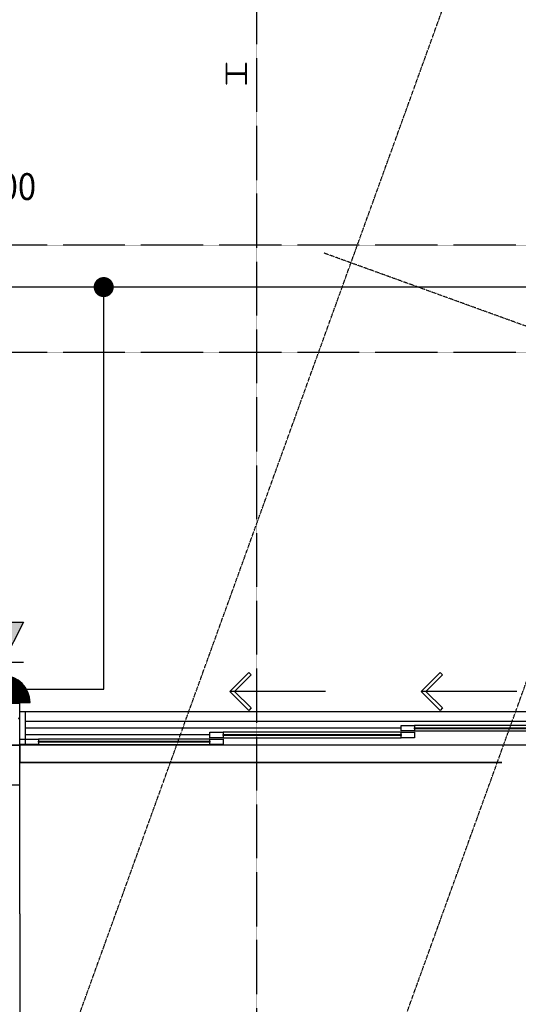
# Model space of a CAD drawing. Extents: x -70900 to 31175, y -41515 to 17850.
# Drawn here: x -22578 to -18854, y -30003 to -22654 of the extents above; entities that cross this region are included whole.
import ezdxf

# ---------------------------------------------------------------- set-up
doc = ezdxf.new("R2010")
doc.units = 0
doc.linetypes.add('X-2559-GF$0$EDG-1DOT-2', pattern=[5, 2, -1.4, 0.2, -1.4])
for name, color, linetype in [('COM-OUTLET', 6, 'CONTINUOUS'), ('POW-CIRC', 6, 'CONTINUOUS'), ('POW-OUTLET', 6, 'CONTINUOUS'), ('SYM-050', 6, 'CONTINUOUS'), ('SYM-ATT', 2, 'CONTINUOUS'), ('SYM-FILL', 133, 'CONTINUOUS'), ('SYM-TEXT', 7, 'CONTINUOUS'), ('X-2559-GF$0$A-DETL-GENF', 11, 'CONTINUOUS'), ('X-2559-GF$0$A-DETL-GENF-6', 11, 'CONTINUOUS'), ('X-2559-GF$0$A-DOOR-6', 11, 'CONTINUOUS'), ('X-2559-GF$0$A-DOOR-FRAM', 11, 'CONTINUOUS'), ('X-2559-GF$0$A-DOOR-GLAZ', 11, 'CONTINUOUS'), ('X-2559-GF$0$A-FLOR-1', 11, 'CONTINUOUS'), ('X-2559-GF$0$A-WALL', 8, 'CONTINUOUS'), ('X-2559-GF$0$A-WALL-3', 8, 'CONTINUOUS'), ('X-2559-GF$0$P-SANR-FIXT', 11, 'CONTINUOUS'), ('X-2559-GF$0$S-COLS-2', 8, 'CONTINUOUS'), ('X-2559-GF$0$S-COLS-4', 8, 'CONTINUOUS'), ('X-2559-GF$0$S-GRID-1', 133, 'X-2559-GF$0$EDG-1DOT-2'), ('X-XREF', 7, 'CONTINUOUS')]:
    doc.layers.add(name, color=color, linetype=linetype)
doc.styles.add('EDG', font='edg.shx', dxfattribs={"width": 0.9})

# ---------------------------------------------------------------- blocks, each defined once
blk = doc.blocks.new('X-2559-GF')
at = {"layer": 'X-2559-GF$0$A-DETL-GENF'}
for p, q in [((-21008.6, -27667.8), (-20867.2, -27526.3)), ((-20849.2, -27544.3), (-20972.7, -27667.8)), ((-20867.2, -27526.3), (-20849.2, -27544.3)), ((-19579.6, -27667.8), (-19438.2, -27526.3)), ((-19420.2, -27544.3), (-19543.7, -27667.8)), ((-19438.2, -27526.3), (-19420.2, -27544.3)), ((-20867.2, -27809.2), (-21008.6, -27667.8)), ((-20972.7, -27667.8), (-20849.2, -27791.2)), ((-19438.2, -27809.2), (-19579.6, -27667.8)), ((-19543.7, -27667.8), (-19420.2, -27791.2)), ((-20849.2, -27791.2), (-20867.2, -27809.2)), ((-19420.2, -27791.2), (-19438.2, -27809.2))]:
    blk.add_line(p, q, dxfattribs=at)
at = {"layer": 'X-2559-GF$0$A-DETL-GENF-6'}
for p, q in [((-20294.1, -27667.8), (-21008.6, -27667.8)), ((-18865.1, -27667.8), (-19579.6, -27667.8))]:
    blk.add_line(p, q, dxfattribs=at)
at = {"layer": 'X-2559-GF$0$A-DOOR-6'}
for p, q in [((-19729.6, -27922.8), (-19629.6, -27922.8)), ((-19729.6, -27962.8), (-19729.6, -27922.8)), ((-19629.6, -27922.8), (-19629.6, -27962.8)), ((-18300.6, -27922.8), (-19629.6, -27922.8)), ((-21158.6, -28012.8), (-21158.6, -27972.8)), ((-21158.6, -27972.8), (-21058.6, -27972.8)), ((-21058.6, -27972.8), (-21058.6, -28012.8)), ((-19729.6, -27972.8), (-21058.6, -27972.8)), ((-19629.6, -27962.8), (-19729.6, -27962.8)), ((-19729.6, -28012.8), (-19729.6, -27972.8)), ((-19729.6, -27972.8), (-19629.6, -27972.8)), ((-19629.6, -27962.8), (-18300.6, -27962.8)), ((-19629.6, -27972.8), (-19629.6, -28012.8)), ((-21058.6, -28012.8), (-21158.6, -28012.8)), ((-21058.6, -28012.8), (-19729.6, -28012.8)), ((-19629.6, -28012.8), (-19729.6, -28012.8))]:
    blk.add_line(p, q, dxfattribs=at)
at = {"layer": 'X-2559-GF$0$A-DOOR-FRAM'}
for p, q in [((-22577.6, -27817.8), (-22537.6, -27817.8)), ((-22567.6, -27817.8), (-15362.6, -27817.8)), ((-22537.6, -27817.8), (-15392.6, -27817.8)), ((-22537.6, -27817.8), (-22537.6, -28067.8)), ((-18300.6, -27892.8), (-22537.6, -27892.8)), ((-19729.6, -27942.8), (-22537.6, -27942.8)), ((-21158.6, -27992.8), (-22537.6, -27992.8)), ((-22577.6, -28022.8), (-22437.6, -28022.8)), ((-22437.6, -28062.8), (-22577.6, -28062.8)), ((-22537.6, -28067.8), (-22577.6, -28067.8)), ((-19112.8, -28067.8), (-22537.6, -28067.8)), ((-22437.6, -28022.8), (-22437.6, -28062.8)), ((-21158.6, -28022.8), (-22437.6, -28022.8)), ((-22437.6, -28062.8), (-21158.6, -28062.8)), ((-21158.6, -28062.8), (-21158.6, -28022.8)), ((-21158.6, -28022.8), (-21058.6, -28022.8)), ((-21058.6, -28062.8), (-21158.6, -28062.8)), ((-21058.6, -28022.8), (-21058.6, -28062.8)), ((-15392.6, -28067.8), (-18977.6, -28067.8))]:
    blk.add_line(p, q, dxfattribs=at)
at = {"layer": 'X-2559-GF$0$A-DOOR-GLAZ'}
for p, q in [((-21058.6, -27989.8), (-19729.6, -27989.8)), ((-21058.6, -27995.8), (-21058.6, -27989.8)), ((-19729.6, -27995.8), (-21058.6, -27995.8)), ((-19729.6, -27989.8), (-19729.6, -27995.8)), ((-19629.6, -27945.8), (-19629.6, -27939.8)), ((-19629.6, -27939.8), (-18300.6, -27939.8)), ((-18300.6, -27945.8), (-19629.6, -27945.8)), ((-22437.6, -28045.8), (-22437.6, -28039.8)), ((-22437.6, -28039.8), (-21158.6, -28039.8)), ((-21158.6, -28045.8), (-22437.6, -28045.8)), ((-21158.6, -28039.8), (-21158.6, -28045.8))]:
    blk.add_line(p, q, dxfattribs=at)
at = {"layer": 'X-2559-GF$0$A-FLOR-1'}
for p, q in [((-22537.6, -27817.8), (-15392.6, -27817.8)), ((-22577.6, -29327.8), (-22577.6, -28067.8)), ((-18977.6, -28197.8), (-22577.6, -28197.8)), ((-22577.6, -28367.8), (-23887.6, -28367.8))]:
    blk.add_line(p, q, dxfattribs=at)
at = {"layer": 'X-2559-GF$0$A-WALL'}
blk.add_line((-22577.6, -29327.8), (-22577.6, -32522.3), dxfattribs=at)
at = {"layer": 'X-2559-GF$0$A-WALL-3'}
for p, q in [((-22577.6, -27757.8), (-24128.6, -27757.8)), ((-22577.6, -27877.8), (-22577.6, -27757.8)), ((-22577.6, -28067.8), (-22577.6, -27947.8)), ((-24128.6, -28067.8), (-22577.6, -28067.8))]:
    blk.add_line(p, q, dxfattribs=at)
at = {"layer": 'X-2559-GF$0$P-SANR-FIXT'}
for p, q in [((-22577.6, -28067.8), (-22577.6, -28197.8)), ((-19112.8, -28067.8), (-22537.6, -28067.8)), ((-15392.6, -28067.8), (-18977.6, -28067.8)), ((-22577.6, -28197.8), (-18977.6, -28197.8))]:
    blk.add_line(p, q, dxfattribs=at)
at = {"layer": 'X-2559-GF$0$S-COLS-2'}
for p, q in [((-21036.2, -22981.5), (-21036.2, -23133.7)), ((-21029.4, -22981.5), (-21036.2, -22981.5)), ((-21029.4, -23047.1), (-21029.4, -22981.5)), ((-20883.8, -22981.5), (-20890.6, -22981.5)), ((-20890.6, -22981.5), (-20890.6, -23047.1)), ((-20883.8, -23133.7), (-20883.8, -22981.5)), ((-21029.4, -23133.7), (-21029.4, -23068.1)), ((-20898.2, -23054.7), (-21021.8, -23054.7)), ((-21021.8, -23060.5), (-20898.2, -23060.5)), ((-20890.6, -23068.1), (-20890.6, -23133.7)), ((-21036.2, -23133.7), (-21029.4, -23133.7)), ((-20890.6, -23133.7), (-20883.8, -23133.7))]:
    blk.add_line(p, q, dxfattribs=at)
for centre, start, end in [((-21021.8, -23047.1), 180, 270), ((-21021.8, -23068.1), 90, 180), ((-20898.2, -23047.1), 270, 0), ((-20898.2, -23068.1), 0, 90)]:
    blk.add_arc(centre, 7.6, start, end, dxfattribs=at)
at = {"layer": 'X-2559-GF$0$S-COLS-4'}
blk.add_line((-22577.6, -27947.8), (-22577.6, -27877.8), dxfattribs=at)
blk.add_arc((-22587.6, -27877.8), 10, 0, 90, dxfattribs=at)
at = {"layer": 'X-2559-GF$0$S-GRID-1'}
for p, q in [((-20805.6, -30537.8), (-20805.6, 12587.7)), ((-22297.8, -30537.5), (-8946.6, 6385.1)), ((-22751.2, -38542.1), (-6787.8, 5604.4)), ((-13926.6, -24337.8), (-58199.4, -24337.8)), ((-3561, -30449.5), (-20308.6, -24395.2)), ((-13926.6, -25137.8), (-58199.4, -25137.8)), ((-13926.6, -28067.8), (-58199.4, -28067.8))]:
    blk.add_line(p, q, dxfattribs=at)
blk = doc.blocks.new('GPO-DBL')
at = {"layer": 'SYM-050', "color": 0, "linetype": 'ByBlock'}
blk.add_lwpolyline([(-200, 0), (200, 0, 1)], format="xyb", close=True, dxfattribs=at)
at = {"layer": 'SYM-FILL', "color": 133, "linetype": 'ByBlock', "const_width": 200}
blk.add_lwpolyline([(100, 0, 1), (-100, 0, 1)], format="xyb", dxfattribs=at)
at = {"layer": 'SYM-ATT', "linetype": 'ByBlock', "style": 'EDG', "width": 0.9}
for tag, p in [('EQUIP', (200, 1100)), ('TYPE', (200, 800)), ('MOUNT', (200, 500)), ('RATING', (200, 200))]:
    blk.add_attdef(tag, p, '', height=200, dxfattribs=at)
at = {"layer": 'SYM-ATT', "color": 255, "linetype": 'ByBlock', "style": 'EDG', "width": 0.9}
for tag, flags in [('CHAN', 3), ('NAME', 3), ('ID', 9)]:
    blk.add_attdef(tag, (0, 0), '', height=200, dxfattribs=dict(at, flags=flags))
at = {"layer": 'SYM-TEXT', "color": 255, "linetype": 'ByBlock', "style": 'EDG', "width": 0.9, "flags": 3}
blk.add_attdef('TEXT', (0, 0), '', height=200, dxfattribs=at)
blk = doc.blocks.new('OUT-RJ45')
at = {"layer": 'SYM-050', "color": 0, "linetype": 'ByBlock'}
for points in [[(0, 0), (-150, 300), (150, 300), (0, 0)], [(-150, 0), (150, 0)]]:
    blk.add_lwpolyline(points, dxfattribs=at)
at = {"layer": 'SYM-FILL', "linetype": 'ByBlock'}
blk.add_solid([(0, 0), (-150, 300), (150, 300)], dxfattribs=at)
at = {"layer": 'SYM-ATT', "linetype": 'ByBlock', "style": 'EDG', "width": 0.9}
for tag, p in [('CHAN', (-150, 1000)), ('TYPE', (-150, 700)), ('MOUNT', (-150, 400))]:
    blk.add_attdef(tag, p, '', height=200, dxfattribs=at)
at = {"layer": 'SYM-ATT', "color": 255, "linetype": 'ByBlock', "style": 'EDG', "width": 0.9}
for tag, flags in [('EQUIP', 3), ('RATING', 3), ('NAME', 3), ('ID', 9)]:
    blk.add_attdef(tag, (0, 0), '', height=200, dxfattribs=dict(at, flags=flags))
at = {"layer": 'SYM-TEXT', "color": 255, "linetype": 'ByBlock', "style": 'EDG', "width": 0.9, "flags": 3}
blk.add_attdef('TEXT', (0, 0), '', height=200, dxfattribs=at)

msp = doc.modelspace()

# ---------------------------------------------------------------- linework, layer by layer
at = {"layer": 'POW-CIRC', "const_width": 75}
msp.add_lwpolyline([(-21987.5, -24650, 1), (-21912.5, -24650, 1)], format="xyb", close=True, dxfattribs=at)
at = {"layer": 'POW-CIRC'}
for points in [[(-15100, -27550), (-15100, -24650), (-23100, -24650)], [(-22550, -27650), (-21950, -27650), (-21950, -24650)]]:
    msp.add_lwpolyline(points, dxfattribs=at)

# ---------------------------------------------------------------- block references
at = {"layer": 'COM-OUTLET'}
msp.add_blockref('OUT-RJ45', (-22700, -27450), dxfattribs=at)
at = {"layer": 'POW-OUTLET'}
ref = msp.add_blockref('GPO-DBL', (-23750, -23900), dxfattribs=dict(at, rotation=270))
ref.add_attrib('MOUNT', '1800', (-23000, -24000), dxfattribs={"layer": 'SYM-ATT', "linetype": 'ByBlock', "height": 200, "style": 'EDG', "width": 0.9})
msp.add_blockref('GPO-DBL', (-22700, -27750), dxfattribs=at)
at = {"layer": 'X-XREF'}
msp.add_blockref('X-2559-GF', (0, 0), dxfattribs=at)

doc.saveas('drawing.dxf')
